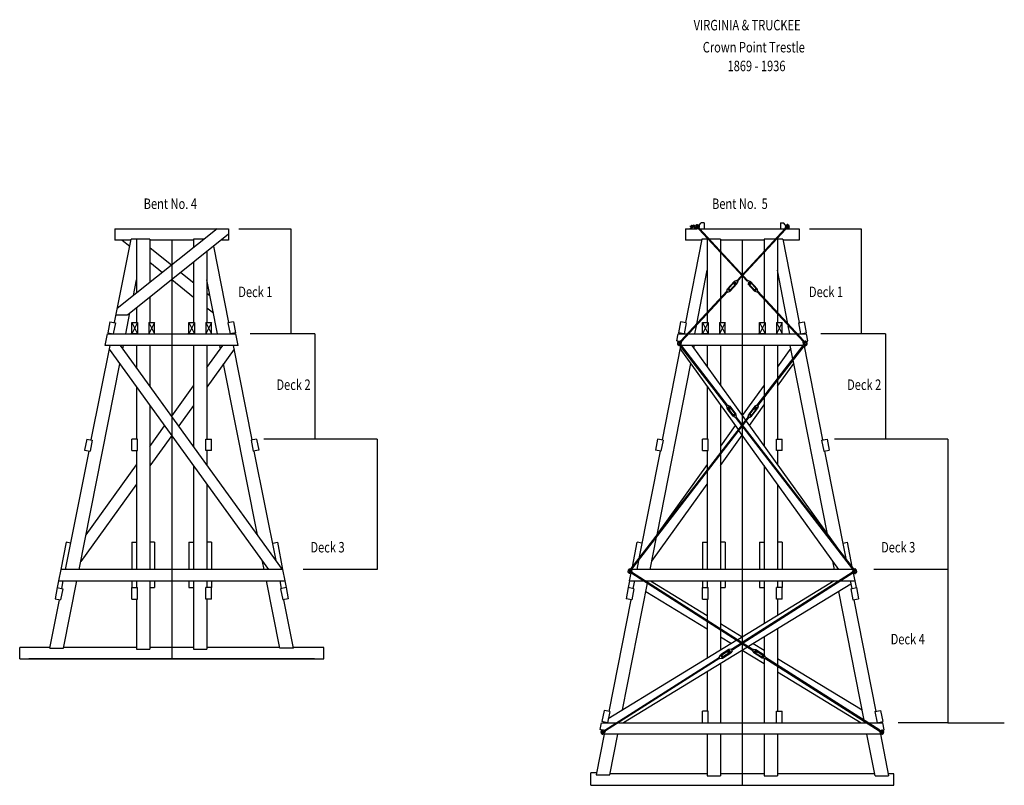
# Model space of a CAD drawing. Extents: x 1099 to 6041, y -2527 to -183.
# Drawn here: x 2432 to 3470, y -990 to -183 of the extents above; entities that cross this region are included whole.
import ezdxf

# ---------------------------------------------------------------- set-up
doc = ezdxf.new("R2010")
doc.units = 0
doc.header["$MEASUREMENT"] = 0
for name, color, linetype in [('NOTES', 7, 'CONTINUOUS'), ('RODS', 7, 'CONTINUOUS'), ('STANDARD', 7, 'CONTINUOUS'), ('STRINGER', 7, 'CONTINUOUS')]:
    doc.layers.add(name, color=color, linetype=linetype)

msp = doc.modelspace()

# ---------------------------------------------------------------- linework, layer by layer
at = {"layer": 'RODS', "color": 250}
for p, q in [((3140.409912, -401.390503), (3138.109619, -401.390503)), ((3138.849854, -403.550415), (3138.849854, -402.950439)), ((3138.849854, -402.950439), (3138.88501, -402.950439)), ((3139.13501, -401.390503), (3139.13501, -402.700439)), ((3140.409912, -400.115479), (3141.719971, -400.115479)), ((3142.570068, -399.830444), (3141.969971, -399.830444)), ((3141.969971, -399.830444), (3141.969971, -399.865601)), ((3142.570068, -399.830444), (3142.570068, -403.550415)), ((3144.16333, -403.550415), (3144.16333, -402.950806)), ((3144.16333, -402.950806), (3144.198486, -402.950806)), ((3145.363037, -403.293091), (3145.018311, -403.154907)), ((3145.363037, -398.990845), (3145.363037, -400.56604)), ((3145.363037, -398.990845), (3146.083252, -398.990845)), ((3145.363037, -402.215454), (3145.363037, -403.790649)), ((3146.083252, -403.790649), (3145.363037, -403.790649)), ((3146.083252, -400.56604), (3146.083252, -398.990845)), ((3146.083252, -403.790649), (3146.083252, -402.215454)), ((3146.083252, -402.485474), (3147.426514, -402.985962)), ((3147.554443, -404.100708), (3146.083252, -403.552368)), ((3147.084229, -402.858521), (3146.588135, -401.140747)), ((3147.883057, -399.830688), (3147.283203, -399.830688)), ((3147.283203, -399.830688), (3147.283203, -399.865845)), ((3147.429443, -403.011353), (3147.554443, -404.100708)), ((3148.287598, -403.420532), (3147.548584, -400.863403)), ((3198.496826, -459.041138), (3147.554932, -404.105591)), ((3147.883057, -399.830688), (3150.16333, -397.550415)), ((3147.883057, -399.830688), (3147.883057, -402.021118)), ((3199.22998, -458.360962), (3148.2854, -403.422485)), ((3153.133057, -397.550415), (3150.16333, -397.550415)), ((3153.133057, -399.830688), (3153.133057, -402.129517)), ((3187.536377, -458.360962), (3238.480957, -403.422485)), ((3188.269531, -459.041138), (3239.211426, -404.105591)), ((3233.633057, -397.550415), (3236.603027, -397.550415)), ((3233.633057, -399.830688), (3233.633057, -402.129517)), ((3238.883057, -399.830688), (3236.603027, -397.550415)), ((3238.47876, -403.420532), (3239.217529, -400.863403)), ((3238.883057, -399.830688), (3239.483154, -399.830688)), ((3238.883057, -399.830688), (3238.883057, -402.021118)), ((3239.33667, -403.011353), (3239.212158, -404.100708)), ((3239.212158, -404.100708), (3240.682861, -403.552368)), ((3240.682861, -402.485474), (3239.3396, -402.985962)), ((3239.483154, -399.830688), (3239.483154, -399.865845)), ((3239.681885, -402.858521), (3240.177979, -401.140747)), ((3240.682861, -400.56604), (3240.682861, -398.990845)), ((3241.403076, -398.990845), (3240.682861, -398.990845)), ((3240.682861, -403.790649), (3240.682861, -402.215454)), ((3240.682861, -403.790649), (3241.403076, -403.790649)), ((3241.403076, -398.990845), (3241.403076, -400.56604)), ((3241.403076, -402.215454), (3241.403076, -403.790649)), ((3241.403076, -403.293091), (3241.748047, -403.154907)), ((3242.603271, -402.950806), (3242.568115, -402.950806)), ((3242.603271, -403.550415), (3242.603271, -402.950806)), ((3176.880371, -469.264282), (3177.764404, -466.810669)), ((3184.863037, -459.155396), (3177.764404, -466.810669)), ((3185.5354, -459.533813), (3178.192139, -467.452759)), ((3187.251221, -461.124634), (3179.907715, -469.043579)), ((3180.580322, -469.421509), (3187.678711, -461.766724)), ((3184.305664, -461.845337), (3186.026611, -459.988892)), ((3184.305664, -461.845337), (3185.038818, -462.525024)), ((3187.24292, -458.089478), (3184.863037, -459.155396)), ((3185.038818, -462.525024), (3186.76001, -460.669067)), ((3185.5354, -459.533813), (3187.251221, -461.124634)), ((3187.24292, -458.089478), (3188.562744, -459.31311)), ((3188.562744, -459.31311), (3187.678711, -461.766724)), ((3199.523438, -458.089478), (3198.203369, -459.31311)), ((3206.185791, -469.421509), (3199.087646, -461.766724)), ((3201.230713, -459.533813), (3199.514893, -461.124634)), ((3199.514893, -461.124634), (3206.858643, -469.043579)), ((3199.523438, -458.089478), (3201.903076, -459.155396)), ((3201.727295, -462.525024), (3200.006348, -460.669067)), ((3202.460693, -461.845337), (3200.739502, -459.988892)), ((3201.230713, -459.533813), (3208.574463, -467.452759)), ((3202.460693, -461.845337), (3201.727295, -462.525024)), ((3201.903076, -459.155396), (3209.001709, -466.810669)), ((3209.885986, -469.264282), (3209.001709, -466.810669)), ((3128.625732, -521.890259), (3177.173584, -469.536255)), ((3128.625732, -521.890259), (3177.173584, -469.536255)), ((3129.357666, -522.571411), (3177.906982, -470.215942)), ((3178.200439, -470.487915), (3176.880371, -469.264282)), ((3178.192139, -467.452759), (3179.515869, -467.044067)), ((3178.192139, -467.452759), (3179.907715, -469.043579)), ((3178.200439, -470.487915), (3180.580322, -469.421509)), ((3180.215576, -467.692993), (3179.515869, -467.044067)), ((3179.907715, -469.043579), (3180.215576, -467.692993)), ((3208.566162, -470.487915), (3206.185791, -469.421509)), ((3206.550537, -467.692993), (3207.250244, -467.044067)), ((3206.858643, -469.043579), (3206.550537, -467.692993)), ((3208.574463, -467.452759), (3206.858643, -469.043579)), ((3208.574463, -467.452759), (3207.250244, -467.044067)), ((3208.566162, -470.487915), (3209.885986, -469.264282)), ((3257.408447, -522.571411), (3208.859131, -470.215942)), ((3258.140869, -521.890259), (3209.592529, -469.536255)), ((3126.433838, -522.327271), (3124.361572, -521.916992)), ((3125.68335, -522.178711), (3125.56665, -522.767334)), ((3125.56665, -522.767334), (3125.601318, -522.77417)), ((3126.433838, -526.534912), (3125.973389, -526.314209)), ((3126.433838, -522.698364), (3126.088623, -522.836304)), ((3126.433838, -522.200562), (3126.433838, -523.775757)), ((3126.433838, -522.200562), (3127.154053, -522.200562)), ((3126.433838, -525.425415), (3126.433838, -527.00061)), ((3127.154053, -527.00061), (3126.433838, -527.00061)), ((3128.625732, -521.890259), (3127.154053, -522.438599)), ((3127.154053, -523.775757), (3127.154053, -522.200562)), ((3127.154053, -523.505981), (3128.150146, -523.134888)), ((3127.154053, -527.00061), (3127.154053, -525.425415)), ((3128.373291, -527.463745), (3127.154053, -526.879883)), ((3127.658691, -524.850708), (3128.323975, -522.546997)), ((3129.357666, -522.571411), (3128.323975, -522.546997)), ((3176.91333, -590.323853), (3128.366943, -527.455933)), ((3129.357666, -522.571411), (3128.619385, -525.128052)), ((3129.164795, -526.852539), (3128.741943, -524.665649)), ((3128.845459, -525.200439), (3129.332275, -522.901245)), ((3177.704834, -589.712769), (3129.164795, -526.852661)), ((3129.332275, -522.901245), (3129.213135, -522.877563)), ((3209.061768, -589.712646), (3257.601807, -526.852661)), ((3209.853271, -590.323853), (3258.393311, -527.463745)), ((3257.408447, -522.571411), (3258.442383, -522.546997)), ((3257.408447, -522.571411), (3258.146973, -525.128052)), ((3257.433838, -522.901245), (3257.553467, -522.877563)), ((3257.921143, -525.200439), (3257.433838, -522.901245)), ((3257.601807, -526.852539), (3258.024658, -524.665649)), ((3258.140869, -521.890259), (3259.612061, -522.438599)), ((3258.393311, -527.463745), (3259.612061, -526.879883)), ((3259.107666, -524.850708), (3258.442383, -522.546997)), ((3259.612061, -523.505981), (3258.616211, -523.134888)), ((3259.612061, -523.775757), (3259.612061, -522.200562)), ((3260.332275, -522.200562), (3259.612061, -522.200562)), ((3259.612061, -527.00061), (3259.612061, -525.425415)), ((3259.612061, -527.00061), (3260.332275, -527.00061)), ((3260.332275, -522.327271), (3262.405029, -521.916992)), ((3260.332275, -522.200562), (3260.332275, -523.775757)), ((3260.332275, -522.698364), (3260.67749, -522.836304)), ((3260.332275, -525.425415), (3260.332275, -527.00061)), ((3260.332275, -526.534912), (3260.793213, -526.314209)), ((3261.083252, -522.178711), (3261.199951, -522.767334)), ((3261.199951, -522.767334), (3261.165283, -522.77417)), ((3261.199951, -522.767334), (3261.165283, -522.77417)), ((3178.02124, -589.46814), (3176.596436, -590.568359)), ((3176.596436, -590.568359), (3177.256104, -593.091553)), ((3179.591553, -591.060303), (3177.73999, -592.490479)), ((3178.02124, -589.46814), (3180.295654, -590.744385)), ((3180.608154, -593.473145), (3179.061279, -591.469849)), ((3179.591553, -591.060303), (3186.192627, -599.608398)), ((3180.295654, -590.744385), (3186.676025, -599.007446)), ((3206.470947, -590.744385), (3200.090088, -599.007446)), ((3207.174561, -591.060303), (3200.573975, -599.608398)), ((3206.157959, -593.473145), (3207.704834, -591.469849)), ((3208.744873, -589.46814), (3206.470947, -590.744385)), ((3207.174561, -591.060303), (3209.026611, -592.490479)), ((3208.744873, -589.46814), (3210.169678, -590.568359)), ((3210.169678, -590.568359), (3209.51001, -593.091553)), ((3076.182373, -761.794067), (3199.747314, -601.775024)), ((3183.636475, -601.354248), (3177.256104, -593.091553)), ((3177.73999, -592.490479), (3184.340576, -601.038574)), ((3179.817139, -594.084351), (3178.270264, -592.081055)), ((3180.608643, -593.473145), (3179.817139, -594.084351)), ((3185.910889, -602.630737), (3183.636475, -601.354248)), ((3184.155518, -599.665405), (3184.910889, -599.082153)), ((3184.340576, -601.038574), (3184.155518, -599.665405)), ((3186.192627, -599.608398), (3184.340576, -601.038574)), ((3186.192627, -599.608398), (3184.910889, -599.082153)), ((3185.910889, -602.630737), (3187.335693, -601.530518)), ((3187.335693, -601.530518), (3186.676025, -599.007446)), ((3310.584229, -761.794067), (3187.018799, -601.775024)), ((3199.43042, -601.530518), (3200.090088, -599.007446)), ((3200.855225, -602.630737), (3199.43042, -601.530518)), ((3200.573975, -599.608398), (3201.855713, -599.082153)), ((3200.573975, -599.608398), (3202.425537, -601.038574)), ((3200.855225, -602.630737), (3203.129639, -601.354248)), ((3202.611084, -599.665405), (3201.855713, -599.082153)), ((3209.026611, -592.490479), (3202.425537, -601.038574)), ((3202.425537, -601.038574), (3202.611084, -599.665405)), ((3203.129639, -601.354248), (3209.51001, -593.091553)), ((3206.157959, -593.473145), (3206.949463, -594.084351)), ((3206.949463, -594.084351), (3208.496338, -592.081055)), ((3076.973389, -762.405151), (3200.538818, -602.38623)), ((3309.792725, -762.405151), (3186.227783, -602.38623)), ((3074.24292, -762.7229), (3073.781982, -762.943604)), ((3074.24292, -763.832397), (3074.24292, -762.257202)), ((3074.24292, -762.257202), (3074.963135, -762.257202)), ((3074.24292, -765.482056), (3074.24292, -767.057251)), ((3074.963135, -767.057251), (3074.24292, -767.057251)), ((3076.182373, -761.794067), (3074.963135, -762.378052)), ((3074.963135, -763.832397), (3074.963135, -762.257202)), ((3074.963135, -763.489136), (3076.356201, -762.821777)), ((3074.963135, -767.057251), (3074.963135, -765.482056)), ((3077.056885, -766.817993), (3074.963135, -766.603882)), ((3075.486572, -764.828125), (3075.825439, -763.076172)), ((3076.176025, -765.722656), (3076.381104, -765.743652)), ((3076.356201, -762.821777), (3076.181885, -761.794067)), ((3076.606201, -766.123291), (3076.273193, -765.5625)), ((3076.973389, -762.405151), (3076.468506, -765.017944)), ((3077.595459, -765.97522), (3076.605713, -764.308472)), ((3077.595459, -765.97522), (3076.605713, -764.308472)), ((3077.595459, -765.97522), (3076.606201, -766.123291)), ((3077.056885, -766.817993), (3204.300537, -848.087524)), ((3077.595459, -765.97522), (3204.838623, -847.244751)), ((3309.171143, -765.97522), (3193.383057, -839.928101)), ((3309.709229, -766.817993), (3194.312256, -840.521484)), ((3309.171143, -765.97522), (3310.160889, -764.308472)), ((3309.171143, -765.97522), (3310.159912, -766.123291)), ((3309.709229, -766.817993), (3311.803467, -766.603882)), ((3309.792725, -762.405151), (3310.298096, -765.017944)), ((3310.159912, -766.123291), (3310.49292, -765.5625)), ((3310.590088, -765.722656), (3310.385498, -765.743652)), ((3310.409912, -762.821777), (3310.584229, -761.794067)), ((3311.803467, -763.489136), (3310.409912, -762.821777)), ((3310.584229, -761.794067), (3311.803467, -762.378052)), ((3311.280029, -764.828125), (3310.941162, -763.076172)), ((3311.803467, -763.832397), (3311.803467, -762.257202)), ((3312.523682, -762.257202), (3311.803467, -762.257202)), ((3311.803467, -767.057251), (3311.803467, -765.482056)), ((3311.803467, -767.057251), (3312.523682, -767.057251)), ((3312.523682, -763.832397), (3312.523682, -762.257202)), ((3312.523682, -762.723022), (3312.984131, -762.943604)), ((3312.523682, -765.482056), (3312.523682, -767.057251)), ((3192.454346, -840.521484), (3181.92749, -847.244751)), ((3179.140381, -847.339722), (3170.342041, -852.959229)), ((3179.696045, -847.874878), (3170.593994, -853.688354)), ((3180.955322, -849.847046), (3171.85376, -855.6604)), ((3172.409424, -856.195435), (3181.207275, -850.57605)), ((3180.056885, -848.439697), (3177.923584, -849.802124)), ((3177.923584, -849.802002), (3178.46167, -850.644775)), ((3180.594971, -849.282471), (3178.46167, -850.644897)), ((3181.712158, -846.907349), (3179.140381, -847.339722)), ((3179.696045, -847.874878), (3180.955322, -849.847046)), ((3182.680908, -848.424561), (3181.207275, -850.57605)), ((3181.712158, -846.907349), (3182.680908, -848.424561)), ((3193.383057, -841.114746), (3182.466064, -848.087524)), ((3205.053955, -846.907349), (3204.085205, -848.424561)), ((3204.085205, -848.424561), (3205.558838, -850.57605)), ((3205.053955, -846.907349), (3207.625732, -847.339722)), ((3214.357178, -856.195435), (3205.558838, -850.57605)), ((3207.070557, -847.874878), (3205.810791, -849.847046)), ((3205.810791, -849.847046), (3214.912842, -855.6604)), ((3206.171143, -849.282471), (3208.304443, -850.644897)), ((3206.709717, -848.439697), (3208.843018, -849.802124)), ((3207.070557, -847.874878), (3216.172119, -853.688354)), ((3207.625732, -847.339722), (3216.424072, -852.959229)), ((3208.843018, -849.802002), (3208.304443, -850.644775)), ((3048.550537, -932.240112), (3169.08374, -855.447998)), ((3169.622314, -856.290771), (3049.089111, -933.082886)), ((3168.868408, -855.11084), (3170.342041, -852.959229)), ((3169.837158, -856.627808), (3168.868408, -855.11084)), ((3169.837158, -856.627808), (3172.409424, -856.195435)), ((3170.593994, -853.688354), (3171.978271, -853.626343)), ((3170.593994, -853.688354), (3171.85376, -855.6604)), ((3171.85376, -855.6604), (3172.491943, -854.430664)), ((3172.491943, -854.430664), (3171.978271, -853.626343)), ((3214.27417, -854.430664), (3214.787842, -853.626343)), ((3214.912842, -855.6604), (3214.27417, -854.430664)), ((3216.928955, -856.627808), (3214.357178, -856.195435)), ((3216.172119, -853.688354), (3214.787842, -853.626343)), ((3216.172119, -853.688354), (3214.912842, -855.6604)), ((3217.897705, -855.11084), (3216.424072, -852.959229)), ((3216.928955, -856.627808), (3217.897705, -855.11084)), ((3217.144287, -856.290771), (3337.67749, -933.082886)), ((3338.215576, -932.240112), (3217.682373, -855.447998)), ((3045.736572, -932.127563), (3043.52124, -931.688843)), ((3044.986084, -931.978882), (3044.869385, -932.567261)), ((3044.869385, -932.567261), (3044.904053, -932.574097)), ((3045.736572, -932.000854), (3045.736572, -933.57605)), ((3045.736572, -932.000854), (3046.456787, -932.000854)), ((3046.456787, -933.57605), (3046.456787, -932.000854)), ((3048.551025, -932.239868), (3046.456787, -932.453979)), ((3047.069092, -932.391479), (3046.456787, -932.270142)), ((3046.456787, -933.459351), (3048.417236, -933.259155)), ((3046.87085, -934.860229), (3047.782959, -933.323853)), ((3049.089111, -933.082642), (3047.730225, -935.370972)), ((3048.417236, -933.259155), (3048.550537, -932.240112)), ((3337.67749, -933.082886), (3339.035889, -935.370972)), ((3338.215576, -932.240112), (3340.309326, -932.453979)), ((3338.349365, -933.259155), (3338.215576, -932.240112)), ((3340.309326, -933.459351), (3338.349365, -933.259155)), ((3339.895752, -934.860229), (3338.983643, -933.323853)), ((3339.697021, -932.391479), (3340.309326, -932.270142)), ((3340.309326, -932.000854), (3340.309326, -933.57605)), ((3340.309326, -932.000854), (3341.029541, -932.000854)), ((3341.029541, -932.127563), (3343.040771, -931.72937)), ((3341.029541, -933.57605), (3341.029541, -932.000854)), ((3341.780518, -931.978882), (3341.897217, -932.567261)), ((3341.897217, -932.567261), (3341.862549, -932.574097)), ((3045.736572, -935.225464), (3045.736572, -936.800659)), ((3046.456787, -936.800659), (3045.736572, -936.800659)), ((3046.456787, -936.800659), (3046.456787, -935.225464)), ((3047.323975, -936.233765), (3047.330811, -936.199585)), ((3047.912354, -936.350464), (3047.323975, -936.233765)), ((3338.85376, -936.350464), (3339.442627, -936.233765)), ((3339.442627, -936.233765), (3339.435791, -936.199585)), ((3340.309326, -935.225464), (3340.309326, -936.800659)), ((3341.029541, -936.800659), (3340.309326, -936.800659)), ((3341.029541, -936.800659), (3341.029541, -935.225464))]:
    msp.add_line(p, q, dxfattribs=at)
for centre in [(3140.409912, -401.390503), (3145.723389, -401.390747), (3241.043213, -401.390747), (3126.794189, -524.600586), (3259.972412, -524.600586), (3074.602783, -764.657227), (3074.602783, -764.657227), (3312.16333, -764.657227), (3046.096924, -934.400757), (3340.669678, -934.400757)]:
    msp.add_circle(centre, 0.9, dxfattribs=at)
for centre, radius, start, end in [((3138.849854, -399.830444), 3.119995, 270.000001, 359.999996), ((3138.88501, -402.700439), 0.25, 270.000001, 359.999996), ((3140.409912, -401.390503), 1.275024, 90.000003, 180.000005), ((3141.719971, -399.865601), 0.25, 270.000001, 359.999996), ((3145.723389, -401.390747), 1.900036, 100.924924, 249.563528), ((3144.16333, -399.830688), 3.119995, 270.000001, 277.978645), ((3144.198486, -402.700806), 0.25, 270.000001, 340.073063), ((3145.723389, -401.390747), 1.900036, 16.115316, 79.074627), ((3147.032959, -399.865845), 0.25, 289.946967, 360.00001), ((3144.16333, -399.830688), 3.119995, 352.020655, 360.000007), ((3241.043213, -401.390747), 1.900036, 100.925375, 163.884686), ((3239.733154, -399.865845), 0.25, 180.000005, 250.053048), ((3242.603271, -399.830688), 3.119995, 180.000005, 187.979356), ((3241.043213, -401.390747), 1.900036, 290.436473, 439.075077), ((3242.603271, -399.830688), 3.119995, 262.021356, 270.000001), ((3242.568115, -402.700806), 0.25, 199.926932, 269.999994), ((3126.794189, -524.600586), 1.900036, 111.788333, 259.074847), ((3125.55249, -523.019409), 0.25, 8.707868, 78.800328), ((3126.794189, -524.600586), 1.900036, 280.925161, 345.234343), ((3259.972412, -524.600586), 1.900036, 194.765672, 259.074847), ((3259.972412, -524.600586), 1.900036, 280.925161, 428.211675), ((3261.213623, -523.019409), 0.25, 101.199675, 171.292135), ((3074.602783, -764.657227), 1.900036, 111.788333, 259.074847), ((3074.602783, -764.657227), 1.900036, 280.925161, 345.234343), ((3312.16333, -764.657227), 1.900036, 190.943921, 259.074847), ((3312.16333, -764.657227), 1.900036, 280.925161, 428.211675), ((3046.096924, -934.400757), 1.900036, 100.925846, 259.07415), ((3044.263428, -935.627808), 3.119995, 70.813625, 78.800316), ((3044.855225, -932.819458), 0.25, 8.707868, 78.800328), ((3340.669678, -934.400757), 1.900036, 280.925844, 439.074148), ((3342.503174, -935.627808), 3.119995, 101.199675, 109.186372), ((3341.910889, -932.819458), 0.25, 101.199675, 171.292129), ((3046.096924, -934.400757), 1.900036, 280.925844, 329.294959), ((3047.085205, -936.150757), 0.25, 348.80033, 418.777251), ((3044.263428, -935.627808), 3.119995, 348.80033, 356.770182), ((3340.669678, -934.400757), 1.900036, 210.704615, 259.07415), ((3342.503174, -935.627808), 3.119995, 183.229824, 191.199678), ((3339.680908, -936.150757), 0.25, 121.222757, 191.199678)]:
    msp.add_arc(centre, radius, start, end, dxfattribs=at)
at = {"layer": 'STANDARD', "color": 250}
for p, q in [((2531.89917, -403.550415), (2651.89917, -403.550415)), ((2531.89917, -403.550415), (2531.89917, -415.550415)), ((2639.89917, -403.550415), (2534.607666, -487.664673)), ((2651.89917, -403.550415), (2651.89917, -415.550415)), ((2662.849854, -403.550415), (2717.328857, -403.550415)), ((2717.328857, -403.550415), (2717.328857, -514.550415)), ((3133.383057, -403.550415), (3133.383057, -415.550415)), ((3133.383057, -403.550415), (3145.363037, -403.550415)), ((3148.404053, -403.550415), (3238.362305, -403.550415)), ((3241.403076, -403.550415), (3253.383057, -403.550415)), ((3253.383057, -403.550415), (3253.383057, -415.550415)), ((3264.33374, -403.550415), (3318.812744, -403.550415)), ((3318.812744, -403.550415), (3318.812744, -514.550415)), ((2531.654053, -502.566284), (2549.098877, -414.550415)), ((2651.89917, -409.322998), (2545.213867, -494.550537)), ((2568.89917, -414.550415), (2549.098877, -414.550415)), ((2554.89917, -414.550415), (2554.89917, -471.454346)), ((2568.89917, -414.550415), (2568.89917, -460.270264)), ((2614.89917, -414.550415), (2614.89917, -423.522217)), ((2626.129639, -414.550415), (2614.89917, -414.550415)), ((3150.58252, -414.550415), (3133.309814, -502.592651)), ((3157.240479, -414.550415), (3150.58252, -414.550415)), ((3156.383057, -414.550415), (3156.383057, -491.956787)), ((3170.383057, -414.550415), (3158.604248, -414.550415)), ((3170.383057, -414.550415), (3170.383057, -427.252563)), ((3216.383057, -414.550415), (3216.383057, -427.253052)), ((3228.161865, -414.550415), (3216.383057, -414.550415)), ((3236.183594, -414.550415), (3229.525635, -414.550415)), ((3230.383057, -414.550415), (3230.383057, -491.956665)), ((3236.183838, -414.550415), (3253.454346, -502.582642)), ((2548.89917, -415.550415), (2531.89917, -415.550415)), ((2539.69458, -415.550415), (2547.633545, -421.8927)), ((2614.89917, -415.550415), (2568.89917, -415.550415)), ((2568.89917, -423.522217), (2591.89917, -441.896118)), ((2591.89917, -415.550415), (2591.89917, -856.922363)), ((2652.144775, -502.566162), (2636.156494, -421.899292)), ((2651.89917, -415.550415), (2644.10376, -415.550415)), ((3150.386475, -415.550415), (3133.383057, -415.550415)), ((3216.383057, -415.550415), (3170.383057, -415.550415)), ((3193.383057, -415.550415), (3193.383057, -990.362427)), ((3253.383057, -415.550415), (3236.379883, -415.550415)), ((2628.89917, -427.697021), (2628.89917, -502.550415)), ((3170.383057, -428.723267), (3170.383057, -476.859009)), ((3216.383057, -428.723755), (3216.383057, -476.859253)), ((2568.89917, -438.881226), (2582.286133, -449.575684)), ((2614.89917, -438.881104), (2614.89917, -502.550415)), ((2601.511963, -449.575684), (2615.148682, -460.469604)), ((3145.274414, -503.936279), (3156.383057, -447.313599)), ((3241.491699, -503.936035), (3230.383057, -447.313599)), ((2551.564697, -474.118164), (2554.89917, -457.294434)), ((2591.89917, -457.255127), (2614.89917, -475.62915)), ((2640.247314, -514.550415), (2628.89917, -457.294312)), ((2568.89917, -475.62915), (2568.89917, -502.550415)), ((2628.89917, -471.454346), (2632.233643, -474.118286)), ((2554.89917, -486.813232), (2554.89917, -502.550415)), ((2628.89917, -486.813232), (2635.850342, -492.366089)), ((3170.383057, -478.329712), (3170.383057, -502.550415)), ((3216.383057, -478.329712), (3216.383057, -502.550415)), ((2545.13501, -494.550415), (2533.24292, -494.550415)), ((2543.551025, -514.550415), (2547.948242, -492.366089)), ((3156.383057, -493.427368), (3156.383057, -502.550415)), ((3230.383057, -493.427246), (3230.383057, -502.550415)), ((2526.843018, -501.612793), (2524.510498, -513.383911)), ((2526.843018, -501.612793), (2532.72876, -502.779297)), ((2532.72876, -502.779297), (2530.395752, -514.550415)), ((2549.89917, -502.550415), (2555.89917, -502.550415)), ((2549.89917, -514.550415), (2549.89917, -502.550415)), ((2549.89917, -502.550415), (2555.89917, -514.550415)), ((2555.89917, -502.550415), (2549.89917, -514.550415)), ((2555.89917, -502.550415), (2555.89917, -514.550415)), ((2567.89917, -502.550415), (2573.89917, -502.550415)), ((2567.89917, -502.550415), (2567.89917, -514.550415)), ((2567.89917, -502.550415), (2573.89917, -514.550415)), ((2573.89917, -502.550415), (2567.89917, -514.550415)), ((2573.89917, -514.550415), (2573.89917, -502.550415)), ((2609.89917, -502.550415), (2615.89917, -502.550415)), ((2609.89917, -514.550415), (2609.89917, -502.550415)), ((2609.89917, -502.550415), (2615.89917, -514.550415)), ((2615.89917, -502.550415), (2609.89917, -514.550415)), ((2615.89917, -502.550415), (2615.89917, -514.550415)), ((2627.89917, -502.550415), (2633.89917, -502.550415)), ((2627.89917, -502.550415), (2627.89917, -514.550415)), ((2627.89917, -502.550415), (2633.89917, -514.550415)), ((2633.89917, -502.550415), (2627.89917, -514.550415)), ((2633.89917, -514.550415), (2633.89917, -502.550415)), ((2656.955322, -501.612671), (2651.070068, -502.779175)), ((2651.070068, -502.779175), (2653.403076, -514.550293)), ((2656.955322, -501.612671), (2659.28833, -513.383789)), ((3128.355225, -501.617798), (3126.038818, -513.391968)), ((3134.242432, -502.776123), (3128.355225, -501.617798)), ((3134.242432, -502.776123), (3131.926025, -514.550415)), ((3143.192139, -514.550415), (3144.908447, -505.801636)), ((3151.383057, -502.550415), (3157.383057, -502.550415)), ((3151.383057, -514.550415), (3151.383057, -502.550415)), ((3151.383057, -502.550415), (3157.383057, -514.550415)), ((3157.383057, -502.550415), (3151.383057, -514.550415)), ((3157.383057, -502.550415), (3157.383057, -514.550415)), ((3169.383057, -502.550415), (3175.383057, -502.550415)), ((3169.383057, -502.550415), (3169.383057, -514.550415)), ((3169.383057, -502.550415), (3175.383057, -514.550415)), ((3175.383057, -502.550415), (3169.383057, -514.550415)), ((3175.383057, -514.550415), (3175.383057, -502.550415)), ((3211.383057, -502.550415), (3217.383057, -502.550415)), ((3211.383057, -514.550415), (3211.383057, -502.550415)), ((3211.383057, -502.550415), (3217.383057, -514.550415)), ((3217.383057, -502.550415), (3211.383057, -514.550415)), ((3217.383057, -502.550415), (3217.383057, -514.550415)), ((3229.383057, -502.550415), (3235.383057, -502.550415)), ((3229.383057, -502.550415), (3229.383057, -514.550415)), ((3229.383057, -502.550415), (3235.383057, -514.550415)), ((3235.383057, -502.550415), (3229.383057, -514.550415)), ((3235.383057, -514.550415), (3235.383057, -502.550415)), ((3243.573975, -514.550415), (3241.857666, -505.801392)), ((3252.523682, -502.776123), (3258.410889, -501.617798)), ((3252.523682, -502.776123), (3254.840576, -514.550415)), ((3258.410889, -501.617798), (3260.727783, -513.391968)), ((2521.900146, -526.550415), (2524.278564, -514.550415)), ((2524.278564, -514.550415), (2659.52417, -514.550415)), ((2524.510498, -513.383911), (2530.395752, -514.550415)), ((2554.89917, -514.550415), (2548.89917, -514.550415)), ((2568.89917, -514.550415), (2574.89917, -514.550415)), ((2614.89917, -514.550415), (2608.89917, -514.550415)), ((2628.89917, -514.550415), (2634.89917, -514.550415)), ((2659.28833, -513.383789), (2653.403076, -514.550293)), ((2661.898193, -526.550293), (2659.519775, -514.550293)), ((2742.74292, -514.550415), (2674.63501, -514.550415)), ((2742.74292, -514.550415), (2742.74292, -625.310425)), ((3124.361572, -521.916992), (3125.810791, -514.550415)), ((3125.810791, -514.550415), (3135.431885, -514.550415)), ((3131.926025, -514.550415), (3126.038818, -513.391968)), ((3136.795654, -514.550415), (3249.970703, -514.550415)), ((3156.383057, -514.550415), (3150.383057, -514.550415)), ((3170.383057, -514.550415), (3176.383057, -514.550415)), ((3216.383057, -514.550415), (3210.383057, -514.550415)), ((3230.383057, -514.550415), (3236.383057, -514.550415)), ((3251.334473, -514.550415), (3260.955322, -514.550415)), ((3254.840576, -514.550415), (3260.727295, -513.391968)), ((3262.405029, -521.916992), (3260.955322, -514.550415)), ((3344.226807, -514.550415), (3276.118896, -514.550415)), ((3344.226807, -514.550415), (3344.226807, -625.310425)), ((2507.137451, -626.263306), (2526.900146, -526.550415)), ((2661.902588, -526.550415), (2521.900146, -526.550415)), ((2708.752686, -762.950195), (2537.948975, -526.550415)), ((2540.47876, -530.051636), (2541.172607, -526.550415)), ((2554.89917, -526.550415), (2554.89917, -550.010376)), ((2568.89917, -526.550415), (2568.89917, -569.386963)), ((2614.89917, -526.550415), (2614.89917, -633.053101)), ((2628.89917, -550.010498), (2645.849854, -526.550293)), ((2628.89917, -526.550415), (2628.89917, -625.310425)), ((2643.31958, -530.051758), (2642.625732, -526.550415)), ((2676.661377, -626.263428), (2656.898193, -526.550415)), ((3128.366455, -527.460449), (3108.923096, -626.275513)), ((3257.659912, -526.550415), (3129.106201, -526.550415)), ((3140.255615, -526.550415), (3196.879639, -605.488525)), ((3142.262939, -529.349121), (3142.813721, -526.550415)), ((3156.383057, -526.550415), (3156.383057, -549.033447)), ((3170.383057, -526.550415), (3170.383057, -568.550415)), ((3216.383057, -526.550415), (3216.383057, -580.231445)), ((3230.383057, -526.550415), (3230.383057, -562.101196)), ((3246.771729, -540.877808), (3243.952393, -526.550415)), ((3258.400146, -527.460449), (3277.843018, -626.275513)), ((2526.091553, -530.629761), (2693.947998, -762.950317)), ((2657.706787, -530.629883), (2628.89917, -570.50061)), ((3189.223877, -615.40332), (3127.886963, -529.895996)), ((3244.503174, -529.349243), (3230.383057, -549.033569)), ((2494.318604, -762.950317), (2537.291748, -546.131226)), ((2682.19458, -726.193115), (2646.506592, -546.131104)), ((3103.483154, -726.438721), (3139.084229, -545.505371)), ((3230.383057, -569.62146), (3247.682373, -545.505493)), ((3283.147705, -725.751953), (3247.028076, -542.181641)), ((2554.89917, -570.50061), (2554.89917, -625.310425)), ((2591.89917, -601.220093), (2614.89917, -569.387085)), ((3156.383057, -569.621338), (3156.383057, -625.310425)), ((3216.383057, -568.550537), (3193.383057, -600.614014)), ((3230.383057, -563.737183), (3230.383057, -625.310425)), ((2568.89917, -589.877319), (2568.89917, -762.950317)), ((2614.89917, -589.877319), (2599.301514, -611.46521)), ((3170.383057, -589.138306), (3170.383057, -639.802246)), ((3200.767334, -610.908081), (3216.383057, -589.138428)), ((3216.383057, -581.86731), (3216.383057, -632.67749)), ((2568.89917, -633.053101), (2584.496826, -611.46521)), ((3185.999268, -610.907837), (3170.383057, -632.67749)), ((3197.488037, -606.33667), (3309.831299, -762.950317)), ((2591.89917, -621.710327), (2568.89917, -653.543457)), ((3170.383057, -653.265381), (3193.383057, -621.201904)), ((3295.063232, -762.950317), (3189.832275, -616.251465)), ((2502.329346, -625.310303), (2499.996338, -637.081421)), ((2502.329346, -625.310303), (2508.2146, -626.476807)), ((2508.2146, -626.476807), (2505.881592, -638.247925)), ((2549.89917, -637.310425), (2549.89917, -625.310425)), ((2555.89917, -625.310425), (2549.89917, -625.310425)), ((2555.89917, -637.310425), (2555.89917, -625.310425)), ((2627.89917, -625.310425), (2633.89917, -625.310425)), ((2627.89917, -637.310425), (2627.89917, -625.310425)), ((2633.89917, -637.310425), (2633.89917, -625.310425)), ((2681.469482, -625.310425), (2675.58374, -626.476929)), ((2675.58374, -626.476929), (2677.916748, -638.248047)), ((2681.469482, -625.310425), (2683.802002, -637.081543)), ((2808.443115, -625.310425), (2689.03833, -625.310425)), ((2808.443115, -625.310425), (2808.443115, -762.950317)), ((3104.017822, -625.310425), (3101.701416, -637.084595)), ((3109.905029, -626.46875), (3104.017822, -625.310425)), ((3109.905029, -626.46875), (3107.588623, -638.243042)), ((3151.383057, -637.310425), (3151.383057, -625.310425)), ((3157.383057, -625.310425), (3151.383057, -625.310425)), ((3157.383057, -637.310425), (3157.383057, -625.310425)), ((3229.383057, -625.310425), (3235.383057, -625.310425)), ((3229.383057, -637.310425), (3229.383057, -625.310425)), ((3235.383057, -637.310425), (3235.383057, -625.310425)), ((3276.861084, -626.46875), (3282.748291, -625.310425)), ((3276.861084, -626.46875), (3279.177979, -638.243042)), ((3282.748291, -625.310425), (3285.065186, -637.084595)), ((3409.927002, -625.310425), (3290.522217, -625.310425)), ((3409.927002, -625.310425), (3409.927002, -762.950317)), ((2480.045898, -762.950317), (2504.804443, -638.034302)), ((2499.996338, -637.081421), (2505.881592, -638.247925)), ((2549.89917, -637.310425), (2555.89917, -637.310425)), ((2554.89917, -637.310425), (2554.89917, -762.950317)), ((2633.89917, -637.310425), (2627.89917, -637.310425)), ((2628.89917, -637.310425), (2628.89917, -652.429688)), ((2683.802002, -637.081543), (2677.916748, -638.248047)), ((2701.862549, -753.414063), (2678.994385, -638.034424)), ((3106.606689, -638.049805), (3084.336182, -751.234619)), ((3107.588623, -638.243042), (3101.701416, -637.084595)), ((3151.383057, -637.310425), (3157.383057, -637.310425)), ((3156.383057, -637.310425), (3156.383057, -657.932495)), ((3170.383057, -641.43811), (3170.383057, -762.950317)), ((3235.383057, -637.310425), (3229.383057, -637.310425)), ((3230.383057, -637.310425), (3230.383057, -652.194458)), ((3279.177979, -638.243042), (3285.064697, -637.084595)), ((3280.159912, -638.049805), (3302.429932, -751.234253)), ((2501.60376, -726.193359), (2554.89917, -652.42981)), ((2614.89917, -653.543457), (2614.89917, -762.950317)), ((3156.383057, -652.194458), (3103.618408, -725.752197)), ((3216.383057, -653.265259), (3216.383057, -762.950317)), ((3156.383057, -659.568359), (3156.383057, -762.950317)), ((2554.89917, -672.920166), (2496.00708, -754.429443)), ((2628.89917, -672.920166), (2628.89917, -762.950317)), ((3098.036377, -754.121582), (3156.383057, -672.782227)), ((3230.383057, -672.782227), (3230.383057, -762.950317)), ((2480.772461, -734.05188), (2475.045898, -762.950317)), ((2485.166504, -734.928833), (2480.772461, -734.05188)), ((2549.89917, -733.950317), (2554.89917, -733.950317)), ((2549.89917, -733.950317), (2549.89917, -762.950317)), ((2573.89917, -733.950317), (2568.89917, -733.950317)), ((2573.89917, -733.950317), (2573.89917, -762.950317)), ((2609.89917, -733.950317), (2614.89917, -733.950317)), ((2609.89917, -733.950317), (2609.89917, -762.950317)), ((2633.89917, -733.950317), (2628.89917, -733.950317)), ((2633.89917, -733.950317), (2633.89917, -762.950317)), ((2698.631836, -734.928833), (2703.534912, -733.950317)), ((2703.534912, -733.950317), (2708.752686, -762.950317)), ((3077.497803, -760.09021), (3082.607666, -734.121948)), ((3087.510498, -735.100464), (3082.607666, -734.121948)), ((3096.299072, -762.950317), (3103.051514, -728.633911)), ((3151.383057, -733.950317), (3156.383057, -733.950317)), ((3151.383057, -733.950317), (3151.383057, -762.950317)), ((3175.383057, -733.950317), (3170.383057, -733.950317)), ((3175.383057, -733.950317), (3175.383057, -762.950317)), ((3211.383057, -733.950317), (3216.383057, -733.950317)), ((3211.383057, -733.950317), (3211.383057, -762.950317)), ((3235.383057, -733.950317), (3230.383057, -733.950317)), ((3235.383057, -733.950317), (3235.383057, -762.950317)), ((3299.255615, -735.100464), (3304.158936, -734.121948)), ((3309.268311, -760.089966), (3304.158936, -734.121948)), ((2689.480225, -762.950317), (2687.79126, -754.429199)), ((3083.904053, -753.42981), (3082.031006, -762.950317)), ((3290.467041, -762.950317), (3288.729736, -754.121216)), ((2475.045898, -762.950317), (2472.667969, -774.950317)), ((2708.752686, -762.950317), (2475.045898, -762.950317)), ((2708.752686, -762.950195), (2711.130615, -774.950195)), ((2808.443115, -762.950317), (2730.648682, -762.950317)), ((3074.573975, -774.950317), (3076.19165, -766.729492)), ((3076.652588, -764.387329), (3076.935303, -762.950317)), ((3076.935303, -762.950317), (3077.066162, -762.2854)), ((3309.831299, -762.950317), (3076.935303, -762.950317)), ((3309.831299, -762.950317), (3309.700439, -762.285278)), ((3310.114014, -764.387329), (3309.831299, -762.950317)), ((3312.192139, -774.950317), (3310.574951, -766.729492)), ((3409.927002, -762.950317), (3332.132568, -762.950317)), ((3409.927002, -762.950317), (3409.927002, -924.350464)), ((2472.667969, -774.950317), (2471.280518, -781.950317)), ((2472.667969, -774.950317), (2711.130615, -774.950317)), ((2476.091309, -782.903809), (2477.66748, -774.950317)), ((2477.88916, -845.842285), (2491.940186, -774.950317)), ((2549.89917, -774.950317), (2549.89917, -781.950317)), ((2554.89917, -774.950317), (2554.89917, -781.950317)), ((2568.89917, -774.950317), (2568.89917, -846.922363)), ((2573.89917, -774.950317), (2573.89917, -781.950317)), ((2609.89917, -774.950317), (2609.89917, -781.950317)), ((2614.89917, -774.950317), (2614.89917, -846.922363)), ((2628.89917, -774.950317), (2628.89917, -781.950317)), ((2633.89917, -774.950317), (2633.89917, -781.950317)), ((2705.909424, -845.842163), (2691.858643, -774.950317)), ((2707.70752, -782.903809), (2706.131104, -774.950317)), ((2711.130615, -774.950317), (2712.518066, -781.950317)), ((3067.182373, -910.930786), (3093.474854, -777.304077)), ((3074.573975, -774.950317), (3073.196777, -781.950317)), ((3074.573975, -774.950317), (3089.789795, -774.950317)), ((3079.669678, -774.950317), (3078.102539, -782.915527)), ((3091.647705, -774.950317), (3295.118896, -774.950317)), ((3093.682373, -776.249878), (3093.938232, -774.950317)), ((3096.612061, -774.950317), (3156.383057, -811.4021)), ((3151.383057, -774.950317), (3151.383057, -781.950317)), ((3156.383057, -774.950317), (3156.383057, -781.950317)), ((3170.383057, -774.950317), (3170.383057, -825.238159)), ((3175.383057, -774.950317), (3175.383057, -781.950317)), ((3290.154541, -774.950317), (3188.608643, -836.87854)), ((3307.750732, -778.274536), (3199.865967, -844.068604)), ((3211.383301, -774.950317), (3211.383301, -781.950317)), ((3216.383057, -774.950317), (3216.383057, -819.940063)), ((3230.383057, -774.950317), (3230.383057, -781.950317)), ((3235.383057, -774.950317), (3235.383057, -781.950317)), ((3296.976807, -774.950317), (3312.192139, -774.950317)), ((3307.096436, -774.950317), (3308.663818, -782.915527)), ((3313.56958, -781.950317), (3312.192139, -774.950317)), ((2471.280518, -781.950317), (2468.94751, -793.721436)), ((2471.280518, -781.950317), (2477.165771, -783.116821)), ((2477.165771, -783.116821), (2474.832764, -794.887939)), ((2549.89917, -793.950317), (2549.89917, -781.950317)), ((2549.89917, -781.950317), (2555.89917, -781.950317)), ((2555.89917, -793.950317), (2555.89917, -781.950317)), ((2568.89917, -781.950317), (2573.89917, -781.950317)), ((2609.89917, -781.950317), (2614.89917, -781.950317)), ((2633.89917, -781.950317), (2627.89917, -781.950317)), ((2627.89917, -793.950317), (2627.89917, -781.950317)), ((2633.89917, -793.950317), (2633.89917, -781.950317)), ((2712.518066, -781.950317), (2706.632813, -783.116821)), ((2706.632813, -783.116821), (2708.96582, -794.887939)), ((2712.518066, -781.950317), (2714.851074, -793.721436)), ((3073.196777, -781.950317), (3070.880127, -793.724487)), ((3079.083984, -783.108643), (3073.196777, -781.950317)), ((3079.083984, -783.108643), (3076.767334, -794.882935)), ((3091.755127, -786.043945), (3156.383057, -825.45752)), ((3151.383057, -793.950317), (3151.383057, -781.950317)), ((3151.383057, -781.950317), (3157.383057, -781.950317)), ((3157.383057, -793.950317), (3157.383057, -781.950317)), ((3170.383057, -781.950317), (3175.383057, -781.950317)), ((3211.383301, -781.950317), (3216.383057, -781.950317)), ((3235.383057, -781.950317), (3229.383057, -781.950317)), ((3229.383057, -793.950317), (3229.383057, -781.950317)), ((3235.383057, -793.950317), (3235.383057, -781.950317)), ((3321.707275, -921.722534), (3295.010986, -786.043945)), ((3307.682373, -783.108643), (3313.56958, -781.950317)), ((3307.682373, -783.108643), (3309.999023, -794.882935)), ((3313.56958, -781.950317), (3315.88623, -793.724487)), ((2463.616699, -845.842285), (2473.758057, -794.674927)), ((2468.94751, -793.721436), (2474.832764, -794.887939)), ((2549.89917, -793.950317), (2555.89917, -793.950317)), ((2554.89917, -793.950317), (2554.89917, -846.922363)), ((2633.89917, -793.950317), (2627.89917, -793.950317)), ((2628.89917, -793.950317), (2628.89917, -846.922363)), ((2714.851074, -793.721436), (2708.96582, -794.887939)), ((2720.181885, -845.842163), (2710.040527, -794.674927)), ((3075.785889, -794.689819), (3052.628174, -912.383179)), ((3076.767334, -794.882935), (3070.880371, -793.724487)), ((3151.383057, -793.950317), (3157.383057, -793.950317)), ((3156.383057, -793.950317), (3156.383057, -816.296509)), ((3235.383057, -793.950317), (3229.383057, -793.950317)), ((3230.383057, -793.950317), (3230.383057, -811.4021)), ((3309.999023, -794.882935), (3315.885986, -793.724487)), ((3310.980713, -794.689819), (3334.137939, -912.382935)), ((3156.383057, -817.483154), (3156.383057, -856.53125)), ((3170.383057, -819.940063), (3193.383057, -833.966675)), ((3170.383057, -826.424805), (3170.383057, -847.993286)), ((3230.383057, -825.45752), (3230.383057, -863.539673)), ((3187.657959, -837.45813), (3052.127197, -920.112427)), ((3170.383057, -833.995483), (3181.859619, -840.994385)), ((3216.383057, -833.995483), (3216.383057, -852.932983)), ((2431.699219, -856.922363), (2431.699219, -844.922363)), ((2463.799316, -844.922363), (2431.699219, -844.922363)), ((2463.616699, -845.842285), (2477.88916, -845.842285)), ((2554.89917, -844.922363), (2478.071777, -844.922363)), ((2554.89917, -846.922363), (2568.89917, -846.922363)), ((2614.89917, -844.922363), (2568.89917, -844.922363)), ((2614.89917, -846.922363), (2628.89917, -846.922363)), ((2705.726807, -844.922363), (2628.89917, -844.922363)), ((2720.181885, -845.842163), (2705.909424, -845.842163)), ((2752.099365, -844.922363), (2719.999268, -844.922363)), ((2752.099365, -856.922363), (2752.099365, -844.922363)), ((3198.915283, -844.648315), (3068.224854, -924.350464)), ((3193.383057, -848.022217), (3216.383057, -862.04895)), ((3204.906982, -840.994385), (3216.383057, -847.993286)), ((2431.699219, -856.922363), (2752.099365, -856.922363)), ((2742.466064, -856.922363), (2441.33252, -856.922363)), ((3216.383057, -856.536011), (3216.383057, -924.350464)), ((3230.383057, -856.53125), (3319.58374, -910.930786)), ((3156.383057, -870.586792), (3156.383057, -912.350464)), ((3170.383057, -862.048706), (3170.383057, -924.350464)), ((3230.383057, -864.725464), (3230.383057, -912.350464)), ((3230.383057, -870.586792), (3318.541748, -924.350464)), ((3047.722412, -911.417847), (3045.406006, -923.192261)), ((3053.609619, -912.576294), (3047.722412, -911.417847)), ((3053.609619, -912.576294), (3051.293213, -924.350464)), ((3151.383057, -924.350464), (3151.383057, -912.350464)), ((3157.383057, -912.350464), (3151.383057, -912.350464)), ((3157.383057, -924.350464), (3157.383057, -912.350464)), ((3229.383057, -912.350464), (3235.383057, -912.350464)), ((3229.383057, -924.350464), (3229.383057, -912.350464)), ((3235.383057, -924.350464), (3235.383057, -912.350464)), ((3333.156494, -912.57605), (3339.043701, -911.417847)), ((3333.156494, -912.57605), (3335.473389, -924.350464)), ((3339.043701, -911.417847), (3341.360596, -923.192017)), ((3051.293213, -924.350464), (3045.406006, -923.192261)), ((3322.224365, -924.350464), (3321.973877, -923.078247)), ((3335.473389, -924.350464), (3341.360107, -923.192017)), ((3043.52124, -931.688843), (3044.965088, -924.350464)), ((3045.17749, -924.350464), (3060.934326, -924.350464)), ((3062.795654, -924.350464), (3323.970947, -924.350464)), ((3325.832275, -924.350464), (3341.588623, -924.350464)), ((3343.040771, -931.72937), (3341.588623, -924.350464)), ((3409.927002, -924.350464), (3357.739014, -924.350464)), ((3409.927002, -924.350464), (3469.515381, -924.350464)), ((3047.912354, -936.350464), (3039.465088, -979.282349)), ((3338.85376, -936.350464), (3047.912354, -936.350464)), ((3053.733154, -979.282349), (3062.18042, -936.350464)), ((3156.383057, -936.350464), (3156.383057, -980.362427)), ((3170.383057, -936.350464), (3170.383057, -980.362427)), ((3216.383057, -936.350464), (3216.383057, -980.362427)), ((3230.383057, -936.350464), (3230.383057, -980.362427)), ((3333.245361, -980.362427), (3324.585693, -936.350464)), ((3338.85376, -936.350464), (3347.513916, -980.362427)), ((3039.858643, -977.282349), (3033.782959, -977.282349)), ((3033.782959, -990.362427), (3033.782959, -977.282349)), ((3039.465088, -979.282349), (3053.733154, -979.282349)), ((3156.383057, -978.362427), (3053.914307, -978.362427)), ((3156.383057, -980.362427), (3170.383057, -980.362427)), ((3216.383057, -978.362427), (3170.383057, -978.362427)), ((3216.383057, -980.362427), (3230.383057, -980.362427)), ((3332.851807, -978.362427), (3230.383057, -978.362427)), ((3333.245361, -980.362427), (3347.513916, -980.362427)), ((3352.983154, -978.362427), (3347.120361, -978.362427)), ((3352.983154, -990.362427), (3352.983154, -978.362427)), ((3033.782959, -990.362427), (3352.983154, -990.362427))]:
    msp.add_line(p, q, dxfattribs=at)
at = {"layer": 'STRINGER', "color": 250}
for p, q in [((3153.133057, -397.550415), (3153.133057, -403.550415)), ((3233.633057, -397.550415), (3233.633057, -403.550415))]:
    msp.add_line(p, q, dxfattribs=at)

# ---------------------------------------------------------------- texts
at = {"layer": 'NOTES', "color": 250, "width": 0.775}
for s, height, rotation, p in [('VIRGINIA & TRUCKEE', 11.03995, 359.999983, (3142.078857, -194.450439)), ('Crown Point Trestle', 11.039924, 359.999983, (3151.684082, -217.746277)), ('1869 - 1936', 11.040032, 0.000018, (3177.778076, -237.513733))]:
    msp.add_text(s, height=height, rotation=rotation, dxfattribs=at).set_placement(p)
at = {"layer": 'STANDARD', "color": 250, "width": 0.775}
for s, height, rotation, p in [('Bent No. 4', 11.039986, 0.000046, (2562.418213, -382.75708)), ('Bent No.  5', 11.039986, 0.000337, (3161.465088, -382.757446)), ('Deck 1', 11.040113, 0.000219, (2662.146729, -475.67749)), ('Deck 1', 11.040113, 359.999928, (3263.630615, -475.677368)), ('Deck 2', 11.039888, 0.000219, (2702.351807, -573.567627)), ('Deck 2', 11.039888, 359.999928, (3303.835693, -573.567505)), ('Deck 3', 11.039776, 0.000364, (2738.186768, -744.875366)), ('Deck 3', 11.039776, 0.000656, (3339.670654, -744.875366)), ('Deck 4', 11.039776, 359.999983, (3349.775146, -841.74353))]:
    msp.add_text(s, height=height, rotation=rotation, dxfattribs=at).set_placement(p)

doc.saveas('drawing.dxf')
